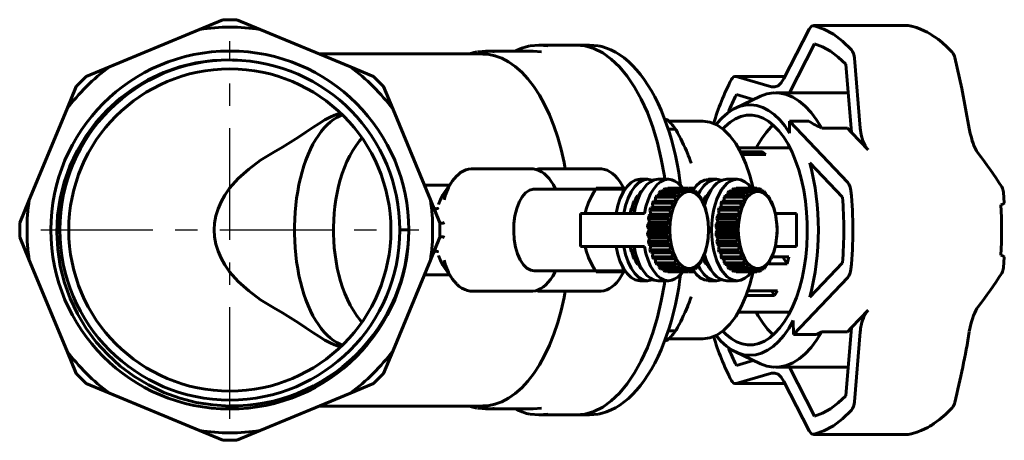
# Model space of a CAD drawing. Units: millimetres. Extents: x 823 to 2596, y -83 to 83.
# Drawn here: x 1790 to 1955, y -35 to 35 of the extents above; entities that cross this region are included whole.
import ezdxf

# ---------------------------------------------------------------- set-up
doc = ezdxf.new("R2010")
doc.units = ezdxf.units.MM
doc.linetypes.add('CENTER_per2_scale0.590551', pattern=[30, 18.75, -3.75, 3.75, -3.75])

# ---------------------------------------------------------------- blocks, each defined once
blk = doc.blocks.new('Проекция_4')
at = {"color": 7, "linetype": 'Continuous', "lineweight": 60}
for p, q in [((-52.36, 33.62), (-48.48, 35.23)), ((-48.48, 35.23), (-47.3, 35.25)), ((-47.3, 35.25), (-46.12, 35.23)), ((-46.12, 35.23), (-42.23, 33.62)), ((-67.49, 27.36), (-52.36, 33.62)), ((-42.23, 33.62), (-27.1, 27.36)), ((45.58, 25.37), (49.84, 33.68)), ((66.43, 34.25), (50.54, 34.25)), ((3.53, 30), (-4.38, 30)), ((10.7, 31), (4.53, 31)), ((12.97, 31), (10.7, 31)), ((50.71, 31.2), (46.52, 23)), ((-46.76, 28.49), (-47.3, 28.51)), ((-4.88, 29.5), (-32.28, 29.5)), ((57.39, 28.78), (58.39, 17.05)), ((75.41, 23.73), (74.24, 28.91)), ((-71.37, 25.75), (-67.49, 27.36)), ((-27.1, 27.36), (-23.22, 25.75)), ((56.93, 16.36), (55.95, 27.79)), ((-73.04, 24.08), (-71.37, 25.75)), ((-23.22, 25.75), (-21.55, 24.08)), ((45.78, 25.75), (37.45, 25.75)), ((37.59, 25.72), (43.48, 24)), ((-74.65, 20.19), (-73.04, 24.08)), ((-21.55, 24.08), (-19.94, 20.19)), ((76.66, 17.04), (75.41, 23.73)), ((41.55, 22.38), (37.46, 20.43)), ((37.61, 22.69), (40.45, 21.85)), ((56.36, 23), (44.21, 23)), ((-80.92, 5.07), (-74.65, 20.19)), ((-19.94, 20.19), (-13.68, 5.07)), ((25.62, 18.5), (25.84, 18.5)), ((25.87, 18.5), (25.84, 18.5)), ((31.97, 18.25), (26.27, 18.25)), ((49.78, 18.22), (46.5, 18.22)), ((46.5, 18.22), (56.3, 7.94)), ((46.54, 16.24), (46.5, 18.22)), ((26.19, 16.9), (27.23, 16.9)), ((27.23, 16.9), (27.26, 16.9)), ((51.91, 17.08), (56.24, 17.08)), ((56.93, 16.36), (56.24, 17.08)), ((59.69, 13.46), (56.93, 16.36)), ((46.6, 13.75), (37.94, 13.75)), ((30.06, 11.22), (29.83, 11.8)), ((38.32, 13.1), (41.98, 13.1)), ((42.56, 12.67), (38.53, 12.67)), ((41.98, 13.1), (41.95, 12.67)), ((41.98, 13.1), (42.56, 12.67)), ((3.27, 10.25), (-6.73, 10.25)), ((14.77, 10.25), (4.77, 10.25)), ((55.39, 5.51), (49.91, 11.25)), ((22.76, 8.5), (21.46, 8.5)), ((26.22, 8.5), (24.49, 8.5)), ((34.26, 8.5), (32.96, 8.5)), ((37.72, 8.5), (35.99, 8.5)), ((-10.48, 7.5), (-14.68, 7.5)), ((-9.95, 8.25), (-11.37, 6.24)), ((13.99, 6.85), (3.7, 6.85)), ((14.12, 7), (14, 6.85)), ((14, 6.85), (18.7, 6.85)), ((14.12, 7), (18.82, 7)), ((18.82, 7), (18.7, 6.85)), ((18.82, 7), (19.07, 7)), ((25.3, 6.49), (25.38, 6.79)), ((25.38, 6.79), (25.61, 6.89)), ((25.38, 6.79), (28.59, 6.79)), ((25.61, 6.89), (28.82, 6.89)), ((26.06, 6.89), (26.1, 7)), ((26.1, 7), (29.32, 7)), ((26.1, 7), (26.22, 7)), ((29.44, 7), (26.22, 7)), ((28.82, 6.89), (28.59, 6.79)), ((28.59, 6.79), (28.68, 6.18)), ((29.35, 6.46), (28.82, 6.89)), ((29.55, 7), (29.32, 7)), ((29.32, 7), (29.35, 6.46)), ((30.02, 6.46), (29.55, 7)), ((29.63, 7), (30.32, 7)), ((29.64, 6.89), (30.05, 6.89)), ((30.05, 6.89), (30.02, 6.46)), ((30.28, 6.79), (30.05, 6.89)), ((30.12, 6.85), (30.2, 6.85)), ((30.32, 7), (30.2, 6.85)), ((30.69, 6.18), (30.28, 6.79)), ((30.32, 7), (30.58, 7)), ((36.8, 6.49), (36.88, 6.79)), ((36.88, 6.79), (37.11, 6.89)), ((40.09, 6.79), (36.88, 6.79)), ((40.32, 6.89), (37.11, 6.89)), ((37.56, 6.89), (37.6, 7)), ((40.82, 7), (37.6, 7)), ((37.6, 7), (37.72, 7)), ((40.94, 7), (37.72, 7)), ((40.32, 6.89), (40.09, 6.79)), ((40.09, 6.79), (40.18, 6.18)), ((40.85, 6.46), (40.32, 6.89)), ((41.05, 7), (40.82, 7)), ((40.82, 7), (40.85, 6.46)), ((41.52, 6.46), (41.05, 7)), ((41.55, 6.89), (41.14, 6.89)), ((41.55, 6.89), (41.52, 6.46)), ((41.78, 6.79), (41.55, 6.89)), ((42.19, 6.18), (41.78, 6.79)), ((-82.53, 1.18), (-80.92, 5.07)), ((-13.68, 5.07), (-12.07, 1.18)), ((20.58, 4.83), (20.86, 5.52)), ((20.86, 5.52), (21.04, 5.8)), ((21.28, 5.52), (20.86, 5.52)), ((21.39, 5.8), (21.04, 5.8)), ((21.22, 5.8), (21.48, 6.3)), ((21.48, 6.3), (21.69, 6.49)), ((21.65, 6.3), (21.48, 6.3)), ((24.05, 4.83), (24.07, 5.52)), ((24.07, 5.52), (24.26, 5.8)), ((24.07, 5.52), (27.28, 5.52)), ((24.26, 5.8), (27.47, 5.8)), ((24.62, 5.8), (24.69, 6.3)), ((24.69, 6.3), (24.9, 6.49)), ((24.69, 6.3), (27.91, 6.3)), ((24.9, 6.49), (28.12, 6.49)), ((27.47, 5.8), (27.28, 5.52)), ((27.28, 5.52), (27.51, 4.83)), ((28.06, 5.63), (27.47, 5.8)), ((28.06, 5.63), (27.51, 4.83)), ((28.12, 6.49), (27.91, 6.3)), ((27.91, 6.3), (28.06, 5.63)), ((28.68, 6.18), (28.06, 5.63)), ((28.68, 6.18), (28.12, 6.49)), ((29.35, 6.46), (28.68, 6.18)), ((30.02, 6.46), (29.35, 6.46)), ((30.69, 6.18), (30.02, 6.46)), ((30.48, 6.49), (30.75, 6.49)), ((30.75, 6.49), (30.69, 6.18)), ((31.31, 5.63), (30.69, 6.18)), ((30.96, 6.3), (30.75, 6.49)), ((31.31, 5.63), (30.96, 6.3)), ((31.22, 5.8), (31.4, 5.8)), ((31.4, 5.8), (31.31, 5.63)), ((31.86, 4.83), (31.31, 5.63)), ((31.59, 5.52), (31.4, 5.8)), ((31.86, 4.83), (31.59, 5.52)), ((32.08, 4.83), (32.36, 5.52)), ((32.36, 5.52), (32.54, 5.8)), ((32.36, 5.52), (32.77, 5.52)), ((32.54, 5.8), (32.89, 5.8)), ((32.72, 5.8), (32.98, 6.3)), ((32.98, 6.3), (33.19, 6.49)), ((32.98, 6.3), (33.15, 6.3)), ((35.55, 4.83), (35.57, 5.52)), ((35.57, 5.52), (35.76, 5.8)), ((38.78, 5.52), (35.57, 5.52)), ((38.97, 5.8), (35.76, 5.8)), ((36.12, 5.8), (36.19, 6.3)), ((36.19, 6.3), (36.4, 6.49)), ((39.41, 6.3), (36.19, 6.3)), ((39.62, 6.49), (36.4, 6.49)), ((38.97, 5.8), (38.78, 5.52)), ((38.78, 5.52), (39.01, 4.83)), ((39.56, 5.63), (38.97, 5.8)), ((39.56, 5.63), (39.01, 4.83)), ((39.62, 6.49), (39.41, 6.3)), ((39.41, 6.3), (39.56, 5.63)), ((40.18, 6.18), (39.56, 5.63)), ((40.18, 6.18), (39.62, 6.49)), ((40.85, 6.46), (40.18, 6.18)), ((41.52, 6.46), (40.85, 6.46)), ((42.19, 6.18), (41.52, 6.46)), ((42.25, 6.49), (41.98, 6.49)), ((42.25, 6.49), (42.19, 6.18)), ((42.81, 5.63), (42.19, 6.18)), ((42.46, 6.3), (42.25, 6.49)), ((42.81, 5.63), (42.46, 6.3)), ((42.9, 5.8), (42.72, 5.8)), ((42.9, 5.8), (42.81, 5.63)), ((43.36, 4.83), (42.81, 5.63)), ((43.09, 5.52), (42.9, 5.8)), ((43.36, 4.83), (43.09, 5.52)), ((82.53, 4.52), (82.38, 6.36)), ((12.45, 3.49), (12.43, 3.42)), ((19.92, 3.3), (20.04, 3.7)), ((20.04, 3.7), (20.13, 3.82)), ((20.67, 3.7), (20.04, 3.7)), ((20.13, 3.82), (20.33, 4.51)), ((20.7, 3.82), (20.13, 3.82)), ((20.33, 4.51), (20.49, 4.85)), ((20.9, 4.51), (20.33, 4.51)), ((21.01, 4.85), (20.49, 4.85)), ((23.13, 3.3), (23.25, 3.7)), ((23.25, 3.7), (23.59, 3.82)), ((23.25, 3.7), (26.46, 3.7)), ((23.54, 4.51), (23.7, 4.85)), ((23.54, 4.51), (26.76, 4.51)), ((23.59, 3.82), (23.54, 4.51)), ((23.59, 3.82), (27.06, 3.82)), ((23.7, 4.85), (26.91, 4.85)), ((26.46, 3.7), (26.35, 3.3)), ((27.06, 3.82), (26.46, 3.7)), ((27.06, 3.82), (26.72, 2.64)), ((26.91, 4.85), (26.76, 4.51)), ((26.76, 4.51), (27.06, 3.82)), ((27.51, 4.83), (26.91, 4.85)), ((27.51, 4.83), (27.06, 3.82)), ((31.85, 4.85), (31.96, 4.85)), ((31.96, 4.85), (31.86, 4.83)), ((32.31, 3.82), (31.86, 4.83)), ((31.96, 4.8), (31.99, 4.85)), ((32.11, 4.51), (31.96, 4.85)), ((31.99, 4.85), (32.51, 4.85)), ((32.11, 4.51), (32.39, 4.51)), ((32.31, 3.82), (32.11, 4.51)), ((32.41, 3.7), (32.31, 3.82)), ((32.65, 2.64), (32.31, 3.82)), ((32.52, 3.3), (32.41, 3.7)), ((34.63, 3.3), (34.75, 3.7)), ((34.75, 3.7), (35.09, 3.82)), ((37.96, 3.7), (34.75, 3.7)), ((35.04, 4.51), (35.2, 4.85)), ((38.26, 4.51), (35.04, 4.51)), ((35.09, 3.82), (35.04, 4.51)), ((38.56, 3.82), (35.09, 3.82)), ((38.41, 4.85), (35.2, 4.85)), ((37.96, 3.7), (37.85, 3.3)), ((38.56, 3.82), (37.96, 3.7)), ((38.56, 3.82), (38.22, 2.64)), ((38.41, 4.85), (38.26, 4.51)), ((38.26, 4.51), (38.56, 3.82)), ((39.01, 4.83), (38.41, 4.85)), ((39.01, 4.83), (38.56, 3.82)), ((43.46, 4.85), (43.35, 4.85)), ((43.46, 4.85), (43.36, 4.83)), ((43.81, 3.82), (43.36, 4.83)), ((43.61, 4.51), (43.46, 4.85)), ((43.81, 3.82), (43.61, 4.51)), ((43.91, 3.7), (43.81, 3.82)), ((44.15, 2.64), (43.81, 3.82)), ((44.02, 3.3), (43.91, 3.7)), ((11.46, 2.75), (11.46, -2.75)), ((11.47, 2.75), (16.6, 2.75)), ((16.6, 2.75), (22.2, 2.75)), ((19.81, 2.75), (19.92, 3.3)), ((20.59, 3.3), (19.92, 3.3)), ((22.86, 1.94), (22.93, 2.38)), ((22.86, 1.94), (26.07, 1.94)), ((23.04, 1.35), (22.86, 1.94)), ((22.93, 2.38), (23.25, 2.64)), ((22.93, 2.38), (26.14, 2.38)), ((23.13, 3.3), (26.35, 3.3)), ((23.25, 2.64), (23.13, 3.3)), ((23.25, 2.64), (26.72, 2.64)), ((26.14, 2.38), (26.07, 1.94)), ((26.07, 1.94), (26.51, 1.35)), ((26.72, 2.64), (26.14, 2.38)), ((26.35, 3.3), (26.72, 2.64)), ((26.72, 2.64), (26.51, 1.35)), ((32.65, 2.64), (32.52, 3.3)), ((32.73, 2.38), (32.65, 2.64)), ((32.86, 1.35), (32.65, 2.64)), ((32.8, 1.94), (32.73, 2.38)), ((32.86, 1.35), (32.8, 1.94)), ((34.36, 1.94), (34.43, 2.38)), ((37.57, 1.94), (34.36, 1.94)), ((34.54, 1.35), (34.36, 1.94)), ((34.43, 2.38), (34.75, 2.64)), ((37.64, 2.38), (34.43, 2.38)), ((37.85, 3.3), (34.63, 3.3)), ((34.75, 2.64), (34.63, 3.3)), ((38.22, 2.64), (34.75, 2.64)), ((37.64, 2.38), (37.57, 1.94)), ((37.57, 1.94), (38.01, 1.35)), ((38.22, 2.64), (37.64, 2.38)), ((37.85, 3.3), (38.22, 2.64)), ((38.22, 2.64), (38.01, 1.35)), ((44.02, 3.3), (44.15, 2.64)), ((47.35, 2.75), (44.13, 2.75)), ((44.15, 2.64), (44.23, 2.38)), ((44.36, 1.35), (44.15, 2.64)), ((44.3, 1.94), (44.23, 2.38)), ((44.36, 1.35), (44.3, 1.94)), ((47.7, 2.75), (47.35, 2.75)), ((47.71, -2.75), (47.71, 2.75)), ((-82.53, -1.18), (-82.53, 1.18)), ((-17.3, 0), (-18.8, 0)), ((-12.07, 1.18), (-12.07, -1.18)), ((22.73, 0.5), (22.75, 0.96)), ((22.73, 0.5), (25.94, 0.5)), ((22.97, 0), (22.73, 0.5)), ((22.75, 0.96), (23.04, 1.35)), ((22.75, 0.96), (25.97, 0.96)), ((22.97, 0), (26.44, 0)), ((23.04, 1.35), (26.51, 1.35)), ((25.97, 0.96), (25.94, 0.5)), ((26.44, 0), (25.94, 0.5)), ((26.51, 1.35), (25.97, 0.96)), ((26.51, 1.35), (26.44, 0)), ((32.9, 0.96), (32.86, 1.35)), ((32.94, 0), (32.86, 1.35)), ((32.93, 0.5), (32.9, 0.96)), ((32.94, 0), (32.93, 0.5)), ((34.23, 0.5), (34.25, 0.96)), ((37.44, 0.5), (34.23, 0.5)), ((34.47, 0), (34.23, 0.5)), ((34.23, -0.5), (34.47, 0)), ((34.25, 0.96), (34.54, 1.35)), ((37.47, 0.96), (34.25, 0.96)), ((37.94, 0), (34.47, 0)), ((38.01, 1.35), (34.54, 1.35)), ((37.47, 0.96), (37.44, 0.5)), ((37.44, 0.5), (37.94, 0)), ((37.94, 0), (37.44, -0.5)), ((38.01, 1.35), (37.47, 0.96)), ((38.01, 1.35), (37.94, 0)), ((37.94, 0), (38.01, -1.35)), ((44.4, 0.96), (44.36, 1.35)), ((44.44, 0), (44.36, 1.35)), ((44.4, 0.96), (44.43, 0.5)), ((44.44, 0), (44.43, 0.5)), ((-80.92, -5.07), (-82.53, -1.18)), ((-12.07, -1.18), (-13.68, -5.07)), ((22.73, -0.5), (22.97, 0)), ((22.73, -0.5), (25.94, -0.5)), ((22.75, -0.96), (22.73, -0.5)), ((22.75, -0.96), (25.97, -0.96)), ((23.04, -1.35), (22.75, -0.96)), ((22.86, -1.94), (23.04, -1.35)), ((26.51, -1.35), (23.04, -1.35)), ((26.44, 0), (25.94, -0.5)), ((25.97, -0.96), (25.94, -0.5)), ((25.97, -0.96), (26.51, -1.35)), ((26.51, -1.35), (26.07, -1.94)), ((26.44, 0), (26.51, -1.35)), ((26.51, -1.35), (26.72, -2.64)), ((32.65, -2.64), (32.86, -1.35)), ((32.8, -1.94), (32.86, -1.35)), ((32.86, -1.35), (32.94, 0)), ((32.86, -1.35), (32.9, -0.96)), ((32.9, -0.96), (32.93, -0.5)), ((32.93, -0.5), (32.94, 0)), ((34.25, -0.96), (34.23, -0.5)), ((37.44, -0.5), (34.23, -0.5)), ((37.47, -0.96), (34.25, -0.96)), ((34.54, -1.35), (34.25, -0.96)), ((34.36, -1.94), (34.54, -1.35)), ((34.54, -1.35), (38.01, -1.35)), ((37.44, -0.5), (37.47, -0.96)), ((37.47, -0.96), (38.01, -1.35)), ((38.01, -1.35), (37.57, -1.94)), ((38.01, -1.35), (38.22, -2.64)), ((44.15, -2.64), (44.36, -1.35)), ((44.3, -1.94), (44.36, -1.35)), ((44.36, -1.35), (44.44, 0)), ((44.36, -1.35), (44.4, -0.96)), ((44.4, -0.96), (44.43, -0.5)), ((44.44, 0), (44.43, -0.5)), ((11.47, -2.75), (16.6, -2.75)), ((16.6, -2.75), (22.2, -2.75)), ((19.92, -3.3), (19.81, -2.75)), ((20.04, -3.7), (19.92, -3.3)), ((19.92, -3.3), (20.59, -3.3)), ((26.07, -1.94), (22.86, -1.94)), ((22.93, -2.38), (22.86, -1.94)), ((26.14, -2.38), (22.93, -2.38)), ((23.25, -2.64), (22.93, -2.38)), ((23.13, -3.3), (23.25, -2.64)), ((26.35, -3.3), (23.13, -3.3)), ((23.25, -3.7), (23.13, -3.3)), ((26.72, -2.64), (23.25, -2.64)), ((26.07, -1.94), (26.14, -2.38)), ((26.72, -2.64), (26.14, -2.38)), ((26.35, -3.3), (26.72, -2.64)), ((26.35, -3.3), (26.46, -3.7)), ((26.72, -2.64), (27.06, -3.82)), ((32.31, -3.82), (32.65, -2.64)), ((32.41, -3.7), (32.52, -3.3)), ((32.52, -3.3), (32.65, -2.64)), ((32.65, -2.64), (32.73, -2.38)), ((32.73, -2.38), (32.8, -1.94)), ((34.43, -2.38), (34.36, -1.94)), ((34.36, -1.94), (37.57, -1.94)), ((34.43, -2.38), (37.64, -2.38)), ((34.75, -2.64), (34.43, -2.38)), ((34.63, -3.3), (34.75, -2.64)), ((34.75, -3.7), (34.63, -3.3)), ((34.63, -3.3), (37.85, -3.3)), ((34.75, -2.64), (38.22, -2.64)), ((37.57, -1.94), (37.64, -2.38)), ((37.64, -2.38), (38.22, -2.64)), ((38.22, -2.64), (37.85, -3.3)), ((37.85, -3.3), (37.96, -3.7)), ((38.22, -2.64), (38.56, -3.82)), ((43.81, -3.82), (44.15, -2.64)), ((43.91, -3.7), (44.02, -3.3)), ((44.02, -3.3), (44.15, -2.64)), ((47.35, -2.75), (44.13, -2.75)), ((44.15, -2.64), (44.23, -2.38)), ((44.23, -2.38), (44.3, -1.94)), ((47.7, -2.75), (47.35, -2.75)), ((12.43, -3.42), (12.45, -3.49)), ((20.13, -3.82), (20.04, -3.7)), ((20.04, -3.7), (20.67, -3.7)), ((20.33, -4.51), (20.13, -3.82)), ((20.13, -3.82), (20.7, -3.82)), ((20.49, -4.85), (20.33, -4.51)), ((20.33, -4.51), (20.9, -4.51)), ((20.49, -4.85), (21.01, -4.85)), ((20.86, -5.52), (20.58, -4.83)), ((26.46, -3.7), (23.25, -3.7)), ((23.59, -3.82), (23.25, -3.7)), ((23.54, -4.51), (23.59, -3.82)), ((26.76, -4.51), (23.54, -4.51)), ((23.7, -4.85), (23.54, -4.51)), ((27.06, -3.82), (23.59, -3.82)), ((26.91, -4.85), (23.7, -4.85)), ((24.07, -5.52), (24.05, -4.83)), ((26.46, -3.7), (27.06, -3.82)), ((27.06, -3.82), (26.76, -4.51)), ((26.76, -4.51), (26.91, -4.85)), ((26.91, -4.85), (27.51, -4.83)), ((27.06, -3.82), (27.51, -4.83)), ((27.51, -4.83), (27.28, -5.52)), ((27.51, -4.83), (28.06, -5.63)), ((31.31, -5.63), (31.86, -4.83)), ((31.59, -5.52), (31.86, -4.83)), ((31.96, -4.85), (31.85, -4.85)), ((31.86, -4.83), (32.31, -3.82)), ((31.86, -4.83), (31.96, -4.85)), ((31.96, -4.85), (32.11, -4.51)), ((31.99, -4.85), (31.96, -4.8)), ((32.51, -4.85), (31.99, -4.85)), ((32.36, -5.52), (32.08, -4.83)), ((32.11, -4.51), (32.31, -3.82)), ((32.39, -4.51), (32.11, -4.51)), ((32.31, -3.82), (32.41, -3.7)), ((34.75, -3.7), (37.96, -3.7)), ((35.09, -3.82), (34.75, -3.7)), ((35.04, -4.51), (35.09, -3.82)), ((35.04, -4.51), (38.26, -4.51)), ((35.2, -4.85), (35.04, -4.51)), ((35.09, -3.82), (38.56, -3.82)), ((35.2, -4.85), (38.41, -4.85)), ((35.57, -5.52), (35.55, -4.83)), ((37.96, -3.7), (38.56, -3.82)), ((38.56, -3.82), (38.26, -4.51)), ((38.26, -4.51), (38.41, -4.85)), ((38.41, -4.85), (39.01, -4.83)), ((38.56, -3.82), (39.01, -4.83)), ((39.01, -4.83), (38.78, -5.52)), ((39.01, -4.83), (39.56, -5.63)), ((42.81, -5.63), (43.36, -4.83)), ((43.09, -5.52), (43.36, -4.83)), ((43.35, -4.85), (43.46, -4.85)), ((43.36, -4.83), (43.81, -3.82)), ((43.36, -4.83), (43.46, -4.85)), ((43.46, -4.85), (43.61, -4.51)), ((43.57, -4.5), (46.38, -4.5)), ((43.61, -4.51), (43.81, -3.82)), ((43.81, -3.82), (43.91, -3.7)), ((45.32, -4.44), (46.15, -5.65)), ((46.38, -4.5), (46.15, -5.65)), ((82.38, -6.36), (82.52, -4.52)), ((-74.65, -20.19), (-80.92, -5.07)), ((-13.68, -5.07), (-19.94, -20.19)), ((-11.37, -6.24), (-9.95, -8.25)), ((21.04, -5.8), (20.86, -5.52)), ((20.86, -5.52), (21.28, -5.52)), ((21.04, -5.8), (21.39, -5.8)), ((21.48, -6.3), (21.22, -5.8)), ((21.69, -6.49), (21.48, -6.3)), ((21.48, -6.3), (21.65, -6.3)), ((27.28, -5.52), (24.07, -5.52)), ((24.26, -5.8), (24.07, -5.52)), ((27.47, -5.8), (24.26, -5.8)), ((24.69, -6.3), (24.62, -5.8)), ((27.91, -6.3), (24.69, -6.3)), ((24.9, -6.49), (24.69, -6.3)), ((28.12, -6.49), (24.9, -6.49)), ((25.38, -6.79), (25.3, -6.49)), ((27.28, -5.52), (27.47, -5.8)), ((27.47, -5.8), (28.06, -5.63)), ((28.06, -5.63), (27.91, -6.3)), ((27.91, -6.3), (28.12, -6.49)), ((28.06, -5.63), (28.68, -6.18)), ((28.12, -6.49), (28.68, -6.18)), ((28.68, -6.18), (28.59, -6.79)), ((28.68, -6.18), (29.35, -6.46)), ((28.82, -6.89), (29.35, -6.46)), ((29.35, -6.46), (29.32, -7)), ((29.35, -6.46), (30.02, -6.46)), ((29.55, -7), (30.02, -6.46)), ((30.02, -6.46), (30.69, -6.18)), ((30.02, -6.46), (30.05, -6.89)), ((30.28, -6.79), (30.69, -6.18)), ((30.75, -6.49), (30.48, -6.49)), ((30.69, -6.18), (31.31, -5.63)), ((30.69, -6.18), (30.75, -6.49)), ((30.75, -6.49), (30.96, -6.3)), ((30.96, -6.3), (31.31, -5.63)), ((31.4, -5.8), (31.22, -5.8)), ((31.31, -5.63), (31.4, -5.8)), ((31.4, -5.8), (31.59, -5.52)), ((32.54, -5.8), (32.36, -5.52)), ((32.77, -5.52), (32.36, -5.52)), ((32.89, -5.8), (32.54, -5.8)), ((32.98, -6.3), (32.72, -5.8)), ((33.19, -6.49), (32.98, -6.3)), ((33.15, -6.3), (32.98, -6.3)), ((35.57, -5.52), (38.78, -5.52)), ((35.76, -5.8), (35.57, -5.52)), ((35.76, -5.8), (38.97, -5.8)), ((36.19, -6.3), (36.12, -5.8)), ((36.19, -6.3), (39.41, -6.3)), ((36.4, -6.49), (36.19, -6.3)), ((36.4, -6.49), (39.62, -6.49)), ((36.88, -6.79), (36.8, -6.49)), ((38.78, -5.52), (38.97, -5.8)), ((38.97, -5.8), (39.56, -5.63)), ((39.56, -5.63), (39.41, -6.3)), ((39.41, -6.3), (39.62, -6.49)), ((39.56, -5.63), (40.18, -6.18)), ((39.62, -6.49), (40.18, -6.18)), ((40.18, -6.18), (40.09, -6.79)), ((40.18, -6.18), (40.85, -6.46)), ((40.32, -6.89), (40.85, -6.46)), ((40.85, -6.46), (40.82, -7)), ((40.85, -6.46), (41.52, -6.46)), ((41.05, -7), (41.52, -6.46)), ((41.52, -6.46), (42.19, -6.18)), ((41.52, -6.46), (41.55, -6.89)), ((41.78, -6.79), (42.19, -6.18)), ((41.98, -6.49), (42.25, -6.49)), ((42.19, -6.18), (42.81, -5.63)), ((42.19, -6.18), (42.25, -6.49)), ((42.25, -6.49), (42.46, -6.3)), ((42.46, -6.3), (42.81, -5.63)), ((42.72, -5.8), (42.9, -5.8)), ((42.81, -5.63), (42.9, -5.8)), ((42.9, -5.8), (43.09, -5.52)), ((46.15, -5.65), (43, -5.65)), ((49.91, -11.25), (55.39, -5.51)), ((-14.68, -7.5), (-10.48, -7.5)), ((3.7, -6.85), (13.99, -6.85)), ((14, -6.85), (13.94, -6.77)), ((14, -6.85), (14.12, -7)), ((14, -6.85), (18.7, -6.85)), ((14.12, -7), (18.82, -7)), ((18.7, -6.85), (18.68, -6.77)), ((18.7, -6.85), (18.82, -7)), ((19.07, -7), (18.82, -7)), ((28.59, -6.79), (25.38, -6.79)), ((25.61, -6.89), (25.38, -6.79)), ((28.82, -6.89), (25.61, -6.89)), ((26.1, -7), (26.06, -6.89)), ((29.32, -7), (26.1, -7)), ((26.22, -7), (26.1, -7)), ((26.22, -7), (29.44, -7)), ((28.59, -6.79), (28.82, -6.89)), ((29.32, -7), (29.55, -7)), ((29.63, -7), (30.32, -7)), ((30.05, -6.89), (29.64, -6.89)), ((30.05, -6.89), (30.28, -6.79)), ((30.2, -6.85), (30.32, -7)), ((30.58, -7), (30.32, -7)), ((36.88, -6.79), (40.09, -6.79)), ((37.11, -6.89), (36.88, -6.79)), ((37.11, -6.89), (40.32, -6.89)), ((37.6, -7), (37.56, -6.89)), ((37.6, -7), (40.82, -7)), ((37.72, -7), (37.6, -7)), ((37.72, -7), (40.94, -7)), ((40.09, -6.79), (40.32, -6.89)), ((40.82, -7), (41.05, -7)), ((41.14, -6.89), (41.55, -6.89)), ((41.55, -6.89), (41.78, -6.79)), ((56.3, -7.94), (47.18, -17.5)), ((21.46, -8.5), (22.76, -8.5)), ((24.49, -8.5), (26.22, -8.5)), ((32.96, -8.5), (34.26, -8.5)), ((35.99, -8.5), (37.72, -8.5)), ((-6.73, -10.25), (3.27, -10.25)), ((4.77, -10.25), (14.77, -10.25)), ((29.83, -11.8), (30.06, -11.22)), ((44.03, -10.97), (39.26, -10.97)), ((39.52, -10.18), (44.5, -10.18)), ((43.48, -10.18), (44.03, -10.97)), ((44.5, -10.18), (44.03, -10.97)), ((37.94, -13.75), (46.6, -13.75)), ((56.93, -16.36), (59.69, -13.46)), ((47.18, -17.5), (47.13, -15.18)), ((55.95, -27.79), (56.93, -16.36)), ((56.24, -17.08), (56.93, -16.36)), ((26.19, -16.9), (27.23, -16.9)), ((27.26, -16.9), (27.23, -16.9)), ((47.18, -17.5), (51.05, -17.5)), ((51.91, -17.08), (51.05, -17.5)), ((56.24, -17.08), (51.91, -17.08)), ((58.39, -17.05), (57.39, -28.78)), ((25.62, -18.5), (25.84, -18.5)), ((25.84, -18.5), (25.87, -18.5)), ((26.27, -18.25), (31.97, -18.25)), ((-73.04, -24.08), (-74.65, -20.19)), ((-19.94, -20.19), (-21.55, -24.08)), ((37.46, -20.43), (41.55, -22.38)), ((37.61, -22.69), (40.45, -21.85)), ((44.21, -23), (56.36, -23)), ((46.52, -23), (50.71, -31.2)), ((-71.37, -25.75), (-73.04, -24.08)), ((-21.55, -24.08), (-23.22, -25.75)), ((43.48, -24), (37.59, -25.72)), ((-67.49, -27.36), (-71.37, -25.75)), ((-23.22, -25.75), (-27.1, -27.36)), ((37.45, -25.75), (45.78, -25.75)), ((49.84, -33.68), (45.58, -25.37)), ((-52.36, -33.62), (-67.49, -27.36)), ((-27.1, -27.36), (-42.23, -33.62)), ((-32.28, -29.5), (-4.88, -29.5)), ((-4.38, -30), (3.53, -30)), ((4.53, -31), (10.7, -31)), ((10.7, -31), (12.97, -31)), ((-48.48, -35.23), (-52.36, -33.62)), ((-42.23, -33.62), (-46.12, -35.23)), ((50.54, -34.25), (66.43, -34.25)), ((-46.12, -35.23), (-48.48, -35.23)), ((-47.3, -35.25), (-48.47, -35.23)), ((-46.12, -35.23), (-47.3, -35.25))]:
    blk.add_line(p, q, dxfattribs=at)
at = {"color": 7, "linetype": 'CENTER_per2_scale0.590551', "lineweight": 25}
for p, q in [((-47.3, -31.67), (-47.3, 31.67)), ((-78.96, 0), (-15.63, 0))]:
    blk.add_line(p, q, dxfattribs=at)
at = {"color": 7, "lineweight": 60, "flags": 128}
for points in [[(49.84, 33.68), (50.02, 33.96), (50.22, 34.15), (50.44, 34.24), (50.66, 34.24)], [(50.66, 34.24), (52.28, 33.68), (53.87, 32.81), (55.41, 31.65), (56.89, 30.19)], [(66.99, 34.16), (66.91, 34.17)], [(73.78, 29.78), (72.89, 30.71), (72.1, 31.42), (71.42, 31.97), (70.83, 32.4), (70.57, 32.57), (70.32, 32.73), (70.01, 32.92), (69.6, 33.15), (69.1, 33.4), (68.49, 33.67), (67.79, 33.94), (66.99, 34.17)], [(-5.88, 29.85), (-6.38, 29.75), (-7.13, 29.52), (-7.17, 29.5)], [(-5.81, 29.85), (-5.64, 29.89), (-4.4, 30), (-3.16, 29.9), (-2.96, 29.85)], [(2.99, 30.85), (2.4, 30.72), (1.64, 30.48), (0.89, 30.17), (0.55, 30)], [(3.06, 30.86), (4.53, 31), (5.99, 30.86)], [(4.94, 29.86), (3.53, 30)], [(25.6, 8.5), (25.54, 9), (25.02, 11.86), (24.37, 14.61), (23.59, 17.22), (22.69, 19.67), (21.66, 21.92), (20.54, 23.96), (19.32, 25.78), (18.01, 27.34), (16.64, 28.64), (15.2, 29.67), (13.73, 30.4), (12.22, 30.85), (10.7, 31)], [(14.43, 30.86), (12.97, 31)], [(28.26, 7.45), (28.16, 8.22), (27.94, 9.66), (27.69, 11.07), (27.4, 12.47), (27.08, 13.83), (26.72, 15.16), (26.33, 16.46), (25.92, 17.71), (25.46, 18.93), (24.98, 20.1), (24.48, 21.23), (23.94, 22.3), (23.38, 23.32), (22.79, 24.29), (22.18, 25.2), (21.54, 26.05), (20.88, 26.84), (20.21, 27.57), (19.51, 28.23), (18.8, 28.83), (18.07, 29.35), (17.33, 29.8), (16.58, 30.19), (15.82, 30.5), (15.05, 30.73), (14.5, 30.85)], [(55.95, 27.79), (54.7, 28.99), (53.41, 29.96), (52.07, 30.7), (50.71, 31.2)], [(56.89, 30.19), (57.07, 29.93), (57.22, 29.6), (57.33, 29.21), (57.39, 28.78)], [(-47.3, 28.51), (-50.16, 28.39), (-52.99, 28), (-55.74, 27.33), (-58.42, 26.38), (-61.02, 25.17), (-63.46, 23.71), (-65.74, 22.03), (-67.86, 20.11), (-69.77, 18), (-71.45, 15.72), (-72.91, 13.28), (-74.13, 10.69), (-75.08, 8.02), (-75.76, 5.26), (-76.17, 2.43), (-76.3, -0.41), (-76.15, -3.24), (-75.73, -6.06), (-75.03, -8.83), (-74.07, -11.49), (-72.85, -14.06), (-71.37, -16.51), (-69.68, -18.79), (-67.77, -20.89), (-65.66, -22.81), (-63.37, -24.52), (-60.95, -25.98), (-58.39, -27.21), (-55.7, -28.18), (-52.95, -28.89), (-50.15, -29.33), (-47.3, -29.5)], [(8.93, 10.25), (8.73, 11.33), (8.24, 13.47), (7.66, 15.52), (7, 17.47), (6.27, 19.31), (5.46, 21.03), (4.59, 22.62), (3.65, 24.06), (2.67, 25.34), (1.63, 26.47), (0.55, 27.42), (-0.56, 28.2), (-1.7, 28.8), (-2.86, 29.22), (-4.03, 29.45), (-4.88, 29.48)], [(36.76, 25.21), (36.94, 25.47), (37.15, 25.65), (37.37, 25.74), (37.59, 25.72)], [(43.48, 24), (44.05, 23.97), (44.61, 24.19), (45.13, 24.67), (45.58, 25.37)], [(41.56, 22.37), (41.63, 22.41), (42.71, 22.8), (43.81, 22.99), (44.92, 22.96), (46.02, 22.71), (47.1, 22.26), (48.15, 21.61), (49.17, 20.75), (50.14, 19.71), (51.06, 18.48), (51.91, 17.08)], [(34.22, 17.67), (34.33, 17.83), (35.21, 18.81), (36.13, 19.61), (37.08, 20.24), (38.06, 20.68), (39.06, 20.94), (40.06, 21), (41.06, 20.87), (42.05, 20.55), (43.02, 20.04), (43.97, 19.35), (44.87, 18.48), (45.73, 17.44), (46.54, 16.24)], [(-28.55, 19.44), (-28.71, 19.49), (-28.96, 19.49), (-29.32, 19.41), (-29.77, 19.25), (-30.49, 18.92), (-31.35, 18.46), (-32.32, 17.87), (-33.39, 17.18), (-34.56, 16.41), (-35.8, 15.58), (-37.12, 14.72), (-38.49, 13.87), (-39.9, 13.05)], [(-36.47, 0), (-36.46, 0.63), (-36.43, 1.82), (-36.35, 3.01), (-36.24, 4.18), (-36.1, 5.34), (-35.92, 6.48), (-35.71, 7.6), (-35.46, 8.68), (-35.18, 9.74), (-34.87, 10.75), (-34.54, 11.73), (-34.17, 12.66), (-33.78, 13.54), (-33.36, 14.37), (-32.92, 15.14), (-32.46, 15.86), (-31.98, 16.52), (-31.48, 17.12), (-30.97, 17.65), (-30.45, 18.12), (-29.91, 18.52), (-29.37, 18.85), (-28.82, 19.12), (-28.4, 19.27)], [(25.87, 18.5), (25.99, 18.47), (26.1, 18.42), (26.13, 18.38)], [(31.97, 18.25), (33.16, 18.09), (34.33, 17.63), (35.46, 16.86), (36.53, 15.8), (37.53, 14.48), (38.42, 12.9), (39.21, 11.11), (39.87, 9.12), (40.4, 7)], [(47.67, -11.31), (48.18, -9.73), (48.62, -8.06), (48.97, -6.31), (49.24, -4.49), (49.41, -2.64), (49.5, -0.76), (49.49, 1.13), (49.39, 3.01), (49.19, 4.86), (48.91, 6.66), (48.54, 8.4), (48.09, 10.06), (47.55, 11.62), (46.95, 13.07), (46.27, 14.39), (45.54, 15.57), (44.75, 16.61), (43.91, 17.48), (43.03, 18.19), (42.13, 18.72), (41.2, 19.07), (40.26, 19.24), (39.31, 19.22), (38.37, 19.01), (37.45, 18.63), (36.55, 18.06), (35.68, 17.32), (35.34, 16.95)], [(27.26, 16.9), (27.36, 16.9), (27.43, 16.87), (27.49, 16.82), (27.49, 16.81)], [(43.78, 17.58), (43.47, 17.32), (42.65, 16.41), (41.87, 15.35), (41.14, 14.14), (40.95, 13.75)], [(58.39, 17.05), (58.55, 15.95), (58.83, 14.95), (59.22, 14.11), (59.69, 13.46)], [(78.09, 12.92), (77.85, 13.29), (77.63, 13.72), (77.44, 14.16), (77.29, 14.55), (77.15, 14.95), (77, 15.49), (76.83, 16.19), (76.66, 17.04)], [(-25.16, 15.42), (-25.58, 14.92), (-26.15, 14.15), (-26.69, 13.32), (-27.2, 12.42), (-27.66, 11.48), (-28.08, 10.49), (-28.46, 9.46), (-28.79, 8.4), (-29.08, 7.32), (-29.33, 6.21), (-29.53, 5.09), (-29.69, 3.95), (-29.81, 2.8), (-29.89, 1.65), (-29.93, 0.48), (-29.93, -0.68), (-29.88, -1.84), (-29.8, -3), (-29.67, -4.14), (-29.5, -5.28), (-29.29, -6.39), (-29.04, -7.49), (-28.74, -8.57), (-28.4, -9.62), (-28.02, -10.65), (-27.59, -11.64), (-27.11, -12.59), (-26.58, -13.5), (-26, -14.37), (-25.38, -15.17), (-25.16, -15.42)], [(-39.9, 13.05), (-42.14, 11.69), (-44.14, 10.22), (-45.88, 8.64), (-47.33, 6.99), (-48.12, 5.85), (-48.78, 4.7), (-49.28, 3.52), (-49.64, 2.35), (-49.85, 1.17), (-49.92, 0)], [(-6.75, 10.24), (-6.83, 10.25), (-7.29, 10.19), (-7.75, 10.07), (-8.19, 9.87), (-8.63, 9.61), (-9.05, 9.27), (-9.16, 9.16)], [(-6.73, 10.23), (-6.75, 10.23)], [(7.29, 6.85), (7.25, 6.94), (6.93, 7.55), (6.58, 8.12), (6.21, 8.63), (5.81, 9.07), (5.38, 9.45), (4.94, 9.76), (4.48, 10), (4.01, 10.16), (3.55, 10.24), (3.27, 10.24)], [(4.8, 10.24), (4.49, 10.24), (4.03, 10.15), (4.02, 10.15)], [(4.8, 10.23), (4.78, 10.23)], [(18.72, 7), (18.42, 7.58), (18.07, 8.14), (17.69, 8.65), (17.29, 9.09), (16.86, 9.47), (16.42, 9.77), (15.96, 10.01), (15.49, 10.16), (15.03, 10.24), (14.78, 10.24)], [(-11.39, 5.06), (-11.14, 5.88), (-10.62, 7.11), (-10.01, 8.16), (-9.33, 9), (-9.2, 9.11)], [(17.44, 2.75), (17.74, 4.11), (18.16, 5.35), (18.67, 6.42), (19.28, 7.3), (19.95, 7.95), (20.67, 8.35), (21.41, 8.5), (21.46, 8.49)], [(18.74, 2.75), (19.04, 4.11), (19.45, 5.35), (19.97, 6.42), (20.58, 7.3), (21.25, 7.95), (21.97, 8.35), (22.71, 8.5), (23.45, 8.38), (23.62, 8.3)], [(20.47, 2.75), (20.73, 3.96), (21.08, 5.07), (21.51, 6.07), (22.02, 6.91), (22.58, 7.6), (23.19, 8.09), (23.83, 8.4), (24.49, 8.5)], [(26.22, 8.5), (25.56, 8.4), (24.92, 8.09), (24.31, 7.6), (23.75, 6.91), (23.24, 6.07), (22.81, 5.07), (22.46, 3.96), (22.2, 2.75)], [(28.62, 7), (28.35, 7.36), (27.85, 7.85), (27.32, 8.21), (26.78, 8.43), (26.22, 8.5)], [(30.35, 6.69), (30.86, 7.39), (31.54, 8.01), (32.26, 8.38), (32.96, 8.49)], [(31.17, 5.8), (31.54, 6.54), (32.16, 7.39), (32.84, 8.01), (33.56, 8.38), (34.3, 8.5), (35.05, 8.35), (35.13, 8.31)], [(32.25, 4.03), (32.31, 4.25), (32.62, 5.17), (32.98, 6.01), (33.4, 6.74), (33.86, 7.36), (34.36, 7.85), (34.89, 8.21), (35.43, 8.43), (35.99, 8.5)], [(37.72, 8.5), (37.17, 8.43), (36.62, 8.21), (36.09, 7.85), (35.6, 7.36), (35.13, 6.74), (34.72, 6.01), (34.35, 5.17), (34.04, 4.25), (33.79, 3.25), (33.62, 2.2), (33.51, 1.11), (33.47, 0), (33.51, -1.11), (33.62, -2.2), (33.79, -3.25), (34.04, -4.25), (34.35, -5.17), (34.72, -6.01), (35.13, -6.74), (35.6, -7.36), (36.09, -7.85), (36.62, -8.21), (37.17, -8.43), (37.72, -8.5)], [(40.12, 7), (39.63, 7.6), (39.02, 8.09), (38.38, 8.4), (37.72, 8.5)], [(3.7, 6.83), (3.58, 6.85), (2.92, 6.67), (2.28, 6.23), (1.7, 5.55), (1.2, 4.67), (0.79, 3.6), (0.49, 2.39), (0.32, 1.09), (0.28, -0.25), (0.37, -1.58), (0.59, -2.85), (0.93, -4.01), (1.37, -5.02), (1.91, -5.83)], [(12.28, 2.75), (12.45, 3.49), (12.85, 4.63), (13.37, 5.75), (14, 6.85)], [(56.3, 7.94), (56.48, 7.69), (56.64, 7.36), (56.75, 6.97), (56.82, 6.55)], [(-11.36, 6.23), (-11.6, 5.89), (-12, 5.12), (-12.34, 4.25)], [(-12.44, 3.65), (-12.44, 3.65), (-12.45, 3.65), (-12.46, 3.63), (-12.49, 3.62), (-12.52, 3.6), (-12.59, 3.57), (-12.68, 3.55), (-12.8, 3.55), (-12.95, 3.59), (-13.04, 3.67)], [(12.44, 3.41), (12.27, 2.75)], [(81.93, 4.21), (82.27, 4.32), (82.47, 4.43), (82.52, 4.52)], [(-49.92, 0), (-49.85, -1.17), (-49.64, -2.35), (-49.28, -3.52), (-48.78, -4.7), (-48.12, -5.85), (-47.33, -6.99), (-45.88, -8.64), (-44.14, -10.22), (-42.14, -11.69), (-39.9, -13.05)], [(-28.39, -19.26), (-28.79, -19.13), (-29.35, -18.86), (-29.9, -18.53), (-30.44, -18.12), (-30.97, -17.65), (-31.48, -17.12), (-31.98, -16.52), (-32.46, -15.86), (-32.92, -15.14), (-33.36, -14.37), (-33.78, -13.54), (-34.17, -12.65), (-34.54, -11.72), (-34.88, -10.75), (-35.18, -9.73), (-35.46, -8.68), (-35.71, -7.6), (-35.92, -6.48), (-36.1, -5.34), (-36.24, -4.19), (-36.35, -3.01), (-36.43, -1.82), (-36.46, -0.63), (-36.47, 0)], [(-11.32, 1.23), (-11.43, 1.19), (-11.55, 1.16), (-11.68, 1.14), (-11.79, 1.13), (-11.9, 1.13), (-11.98, 1.13), (-12.04, 1.15), (-12.06, 1.17)], [(-12.06, -1.17), (-12.04, -1.15), (-11.98, -1.13), (-11.9, -1.13), (-11.79, -1.13), (-11.68, -1.14), (-11.55, -1.16), (-11.43, -1.19), (-11.32, -1.23)], [(12.26, -2.75), (12.28, -2.85), (12.44, -3.4)], [(13.94, -6.77), (13.34, -5.68), (12.83, -4.59), (12.44, -3.47), (12.28, -2.75)], [(21.46, -8.49), (21.41, -8.5), (20.67, -8.35), (19.95, -7.95), (19.28, -7.3), (18.67, -6.42), (18.16, -5.35), (17.74, -4.11), (17.44, -2.75)], [(23.62, -8.3), (23.45, -8.38), (22.71, -8.5), (21.97, -8.35), (21.25, -7.95), (20.58, -7.3), (19.97, -6.42), (19.45, -5.35), (19.04, -4.11), (18.74, -2.75)], [(24.49, -8.5), (23.83, -8.4), (23.19, -8.09), (22.58, -7.6), (22.02, -6.91), (21.51, -6.07), (21.08, -5.07), (20.73, -3.96), (20.47, -2.75)], [(22.2, -2.75), (22.46, -3.96), (22.81, -5.07), (23.24, -6.07), (23.75, -6.91), (24.31, -7.6), (24.92, -8.09), (25.56, -8.4), (26.22, -8.5)], [(-13.13, -3.75), (-13.04, -3.65), (-12.93, -3.58), (-12.82, -3.55), (-12.72, -3.54), (-12.62, -3.55), (-12.53, -3.59), (-12.49, -3.61), (-12.47, -3.63), (-12.45, -3.64), (-12.45, -3.64), (-12.45, -3.64)], [(-12.34, -4.25), (-12, -5.12), (-11.6, -5.89), (-11.36, -6.23)], [(35.99, -8.5), (35.43, -8.43), (34.89, -8.21), (34.36, -7.85), (33.86, -7.36), (33.4, -6.74), (32.98, -6.01), (32.62, -5.17), (32.31, -4.25), (32.25, -4.03)], [(82.53, -4.52), (82.47, -4.43), (82.27, -4.32), (81.93, -4.21)], [(-9.2, -9.1), (-9.33, -9), (-10.01, -8.16), (-10.62, -7.11), (-11.14, -5.88), (-11.38, -5.08)], [(1.91, -5.83), (2.51, -6.42), (3.16, -6.76), (3.7, -6.83)], [(35.13, -8.31), (35.05, -8.35), (34.3, -8.5), (33.56, -8.38), (32.84, -8.01), (32.16, -7.39), (31.54, -6.54), (31.17, -5.8)], [(56.82, -6.55), (56.75, -6.97), (56.64, -7.36), (56.48, -7.69), (56.3, -7.94)], [(3.27, -10.24), (3.48, -10.24), (3.94, -10.17), (4.4, -10.03), (4.84, -9.82), (5.27, -9.54), (5.69, -9.19), (6.09, -8.77), (6.47, -8.28), (6.83, -7.74), (7.16, -7.14), (7.29, -6.85)], [(14.51, -30.85), (15.1, -30.72), (15.86, -30.48), (16.61, -30.17), (17.36, -29.79), (18.09, -29.34), (18.81, -28.81), (19.52, -28.22), (20.21, -27.56), (20.89, -26.84), (21.54, -26.05), (22.18, -25.2), (22.79, -24.29), (23.38, -23.32), (23.94, -22.3), (24.48, -21.22), (24.99, -20.1), (25.47, -18.92), (25.92, -17.71), (26.34, -16.45), (26.72, -15.15), (27.08, -13.82), (27.4, -12.46), (27.69, -11.07), (27.94, -9.65), (28.16, -8.21), (28.26, -7.45)], [(14.78, -10.24), (14.96, -10.24), (15.42, -10.18), (15.88, -10.04), (16.32, -9.83), (16.75, -9.55), (17.17, -9.2), (17.57, -8.79), (17.95, -8.31), (18.31, -7.76), (18.64, -7.17), (18.72, -7)], [(26.22, -8.5), (26.78, -8.43), (27.32, -8.21), (27.85, -7.85), (28.35, -7.36), (28.62, -7)], [(32.96, -8.49), (32.26, -8.38), (31.54, -8.01), (30.86, -7.39), (30.35, -6.69)], [(40.4, -7), (39.87, -9.13), (39.21, -11.11), (38.42, -12.9), (37.53, -14.48), (36.53, -15.8), (35.46, -16.86), (34.33, -17.63), (33.16, -18.09), (31.97, -18.25)], [(37.72, -8.5), (38.38, -8.4), (39.02, -8.09), (39.63, -7.6), (40.12, -7)], [(-9.17, -9.16), (-8.83, -9.46), (-8.39, -9.77), (-7.93, -10), (-7.46, -10.16), (-6.99, -10.24), (-6.77, -10.24)], [(25.6, -8.5), (25.54, -9), (25.02, -11.86), (24.37, -14.61), (23.59, -17.22), (22.69, -19.67), (21.66, -21.92), (20.54, -23.96), (19.32, -25.78), (18.01, -27.34), (16.64, -28.64), (15.2, -29.67), (13.73, -30.4), (12.22, -30.85), (10.7, -31)], [(10.7, -31), (12.22, -30.85), (13.73, -30.4), (15.2, -29.67), (16.64, -28.64), (18.01, -27.34), (19.32, -25.78), (20.54, -23.96), (21.66, -21.92), (22.69, -19.67), (23.59, -17.22), (24.37, -14.61), (25.02, -11.86), (25.54, -9), (25.6, -8.5)], [(-6.76, -10.23), (-6.73, -10.23)], [(-4.88, -29.48), (-4.03, -29.45), (-2.86, -29.22), (-1.7, -28.8), (-0.56, -28.2), (0.55, -27.42), (1.63, -26.47), (2.67, -25.34), (3.65, -24.06), (4.59, -22.62), (5.46, -21.03), (6.27, -19.31), (7, -17.47), (7.66, -15.52), (8.24, -13.47), (8.73, -11.33), (8.93, -10.25)], [(4.02, -10.15), (4.42, -10.23), (4.8, -10.24)], [(4.78, -10.23), (4.8, -10.23)], [(35.34, -16.95), (35.85, -17.48), (36.73, -18.19), (37.63, -18.72), (38.56, -19.07), (39.5, -19.24), (40.45, -19.22), (41.39, -19.01), (42.31, -18.63), (43.21, -18.06), (44.08, -17.32), (44.91, -16.41), (45.69, -15.35), (46.41, -14.14), (47.07, -12.79), (47.67, -11.31)], [(-39.9, -13.05), (-38.48, -13.87), (-37.12, -14.72), (-35.8, -15.58), (-34.56, -16.41), (-33.4, -17.18), (-32.32, -17.87), (-31.35, -18.46), (-30.5, -18.92), (-29.77, -19.25), (-29.33, -19.4), (-28.97, -19.49), (-28.71, -19.5), (-28.55, -19.44)], [(76.66, -17.04), (76.81, -16.27), (76.98, -15.55), (77.17, -14.91), (77.36, -14.34), (77.56, -13.86), (77.75, -13.47), (77.93, -13.15), (78.09, -12.92)], [(40.95, -13.75), (41.28, -14.39), (42.02, -15.57), (42.81, -16.61), (43.64, -17.48), (43.77, -17.58)], [(47.13, -15.18), (46.38, -16.5), (45.56, -17.67), (44.69, -18.67), (43.77, -19.5), (42.83, -20.16), (41.85, -20.63), (40.86, -20.91), (39.85, -21), (38.85, -20.9), (37.86, -20.61), (36.88, -20.13), (35.94, -19.46), (35.02, -18.62), (34.22, -17.67)], [(27.49, -16.81), (27.49, -16.82), (27.43, -16.87), (27.36, -16.9), (27.26, -16.9)], [(51.91, -17.08), (51.06, -18.48), (50.14, -19.71), (49.17, -20.75), (48.15, -21.61), (47.1, -22.26), (46.02, -22.71), (44.92, -22.96), (43.81, -22.99), (42.71, -22.8), (41.63, -22.41), (41.56, -22.37)], [(26.13, -18.38), (26.1, -18.42), (25.99, -18.47), (25.87, -18.5)], [(45.58, -25.37), (45.13, -24.67), (44.61, -24.19), (44.05, -23.97), (43.48, -24)], [(37.59, -25.72), (37.37, -25.74), (37.15, -25.65), (36.94, -25.47), (36.76, -25.21)], [(50.71, -31.2), (52.07, -30.7), (53.41, -29.96), (54.7, -28.99), (55.95, -27.79)], [(-7.16, -29.5), (-6.58, -29.69), (-5.88, -29.86)], [(57.39, -28.78), (57.33, -29.21), (57.22, -29.6), (57.07, -29.93), (56.89, -30.19)], [(-2.96, -29.85), (-3.16, -29.9), (-4.4, -30), (-5.64, -29.89), (-5.81, -29.85)], [(0.55, -30), (0.92, -30.19), (1.68, -30.5), (2.44, -30.73), (2.99, -30.85)], [(5.99, -30.86), (4.53, -31), (3.06, -30.86)], [(3.53, -30), (4.95, -29.86)], [(12.97, -31), (14.44, -30.86)], [(56.89, -30.19), (55.41, -31.65), (53.87, -32.81), (52.28, -33.68), (50.66, -34.24)], [(66.99, -34.17), (67.87, -33.91), (68.61, -33.62), (69.22, -33.34), (69.7, -33.1), (70.04, -32.9), (70.38, -32.69), (70.74, -32.46), (71.66, -31.79), (72.68, -30.91), (73.78, -29.78)], [(50.66, -34.24), (50.44, -34.24), (50.22, -34.15), (50.02, -33.96), (49.84, -33.68)], [(66.91, -34.17), (66.99, -34.15)]]:
    blk.add_lwpolyline(points, dxfattribs=at)
at = {"color": 7, "linetype": 'Continuous', "lineweight": 60}
for centre, radius, start, end in [((-47.3, 0), 34, 90, 98.5694), ((-47.3, 0), 34, 81.4306, 90), ((66.43, 32.25), 2, 76.1146, 89.9891), ((-47.3, 0), 30, 90, 270), ((-47.3, 0), 30, 360, 90), ((72.3, 28.44), 2, 13.5583, 42.0528), ((-47.3, 0), 28.5, 90, 270), ((-47.84, 0.01), 28.5, 85.4178, 88.9151), ((-47.3, 0), 28.5, 0, 88.9144), ((-47.3, 0), 34, 126.4306, 143.5694), ((-47.3, 0), 27, 90, 270), ((-47.3, 0), 27, 270, 90), ((-47.3, 0), 34, 36.4306, 53.5694), ((75.72, 5.18), 43.8, 152.789, 163.1891), ((68.84, 6.84), 35.02, 153.0965, 158.4388), ((17.86, 9.85), 11.89, 35.9376, 45.8748), ((61.42, 37.45), 22.48, 238.8197, 244.971), ((-11.06, -4.25), 43.93, 22.7411, 28.6453), ((7.83, 3.51), 23.51, 20.6422, 23.1097), ((26.02, -27.84), 66.13, 32.0233, 38.056), ((6.71, 2.66), 24.85, 20.3352, 20.4366), ((7.52, 0), 43.85, 345.1338, 14.8662), ((-8.59, 11.9), 27.74, 348.1442, 349.5236), ((80.39, 6.17), 2, 5.5032, 31.9327), ((-47.3, 0), 34, 171.4306, 188.5694), ((-47.3, 0), 34, 351.4306, 8.5694), ((-6.97, 0), 62.6, 354.9525, 5.0475), ((-11.35, 0), 68.48, 354.5139, 5.4861), ((13.38, 0), 68.68, 356.4866, 3.5134), ((-47.3, 0), 28.5, 270, 360), ((-47.05, 0.25), 29.75, 269.5184, 359.5226), ((-47.3, 0), 30, 270, 0), ((-8.56, -11.92), 27.73, 10.7192, 11.9028), ((80.39, -6.17), 2, 327.9645, 354.5033), ((26.02, 27.84), 66.13, 321.944, 327.9767), ((6.71, -2.66), 24.85, 339.5682, 339.6608), ((-11.53, 4.48), 44.46, 331.3788, 337.1886), ((10.55, -4.63), 20.57, 336.7227, 339.5972), ((62.89, -16.3), 4.27, 138.3383, 161.5595), ((66.63, -17.69), 8.27, 160.6585, 175.5626), ((17.84, -9.82), 11.92, 314.0969, 324.004), ((75.72, -5.18), 43.8, 196.8109, 207.211), ((-91.62, 11.1), 170.62, 346.4369, 350.5047), ((73.41, -4.79), 40.02, 201.8724, 206.5688), ((-47.3, 0), 34, 216.4306, 233.5694), ((-47.3, 0), 34, 306.4306, 323.5694), ((72.3, -28.44), 2, 317.8999, 346.4592), ((-47.3, 0), 34, 261.4306, 278.5694), ((66.43, -32.25), 2, 270, 283.8911)]:
    blk.add_arc(centre, radius, start, end, dxfattribs=at)

msp = doc.modelspace()

# ---------------------------------------------------------------- block references
msp.add_blockref('Проекция_4', (1872.64, 0))

doc.saveas('drawing.dxf')
